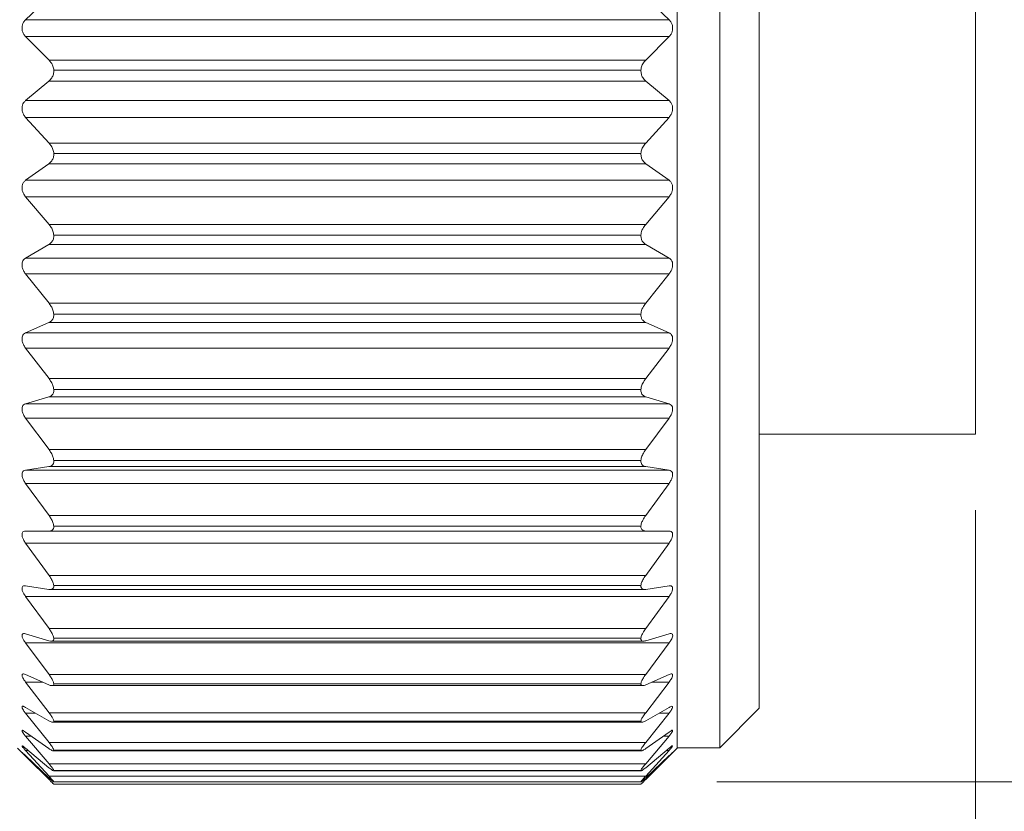
# Model space of a CAD drawing. Units: inches. Extents: x 0.4 to 16.6, y 0.2 to 10.8.
# Drawn here: x 10.9 to 11.5, y 7.1 to 7.7 of the extents above; entities that cross this region are included whole.
import ezdxf

# ---------------------------------------------------------------- set-up
doc = ezdxf.new("R2010")
doc.units = ezdxf.units.IN
doc.header["$MEASUREMENT"] = 0
doc.styles.add('SLDTEXTSTYLE0', font='TXT', dxfattribs={"width": 0.75})
doc.dimstyles.new('SLDDIMSTYLE0', dxfattribs={"dimtxt": 0.166667, "dimasz": 0.156, "dimexe": 0, "dimexo": 0.0625, "dimgap": 0.041667, "dimtad": 0, "dimtih": 1, "dimtoh": 1, "dimdec": 1, "dimrnd": 1e-09, "dimzin": 12, "dimdsep": 46, "dimtxsty": 'SLDTEXTSTYLE0', "dimsah": 1, "dimcen": 0.09, "dimadec": 0, "dimazin": 3, "dimtfac": 1, "dimtdec": 1, "dimtofl": 0, "dimtmove": 0, "dimatfit": 3, "dimfxl": 0, "dimfrac": 2, "dimtolj": 1, "dimtzin": 12, "dimarcsym": 0})
doc.dimstyles.new('SLDDIMSTYLE1', dxfattribs={"dimtxt": 0.166667, "dimasz": 0.156, "dimexe": 0, "dimexo": 0.0625, "dimgap": 0.041667, "dimtad": 0, "dimtih": 1, "dimtoh": 1, "dimdec": 1, "dimrnd": 1e-09, "dimzin": 4, "dimdsep": 46, "dimtxsty": 'SLDTEXTSTYLE0', "dimsah": 1, "dimcen": 0.09, "dimadec": 0, "dimazin": 1, "dimtfac": 1, "dimtdec": 1, "dimtofl": 0, "dimtmove": 0, "dimatfit": 3, "dimfxl": 0, "dimfrac": 2, "dimtolj": 1, "dimtzin": 12, "dimarcsym": 0})

# ---------------------------------------------------------------- blocks, each defined once
blk = doc.blocks.new('_D_2')
at = {"color": 7, "linetype": 'Continuous', "lineweight": 0}
for p, q in [((11.50936, 7.34419), (11.50936, 6.44424)), ((4.73089, 7.27219), (4.73089, 6.44424)), ((4.73089, 6.56924), (7.97901, 6.56924)), ((11.50936, 6.56924), (8.14943, 6.56924))]:
    blk.add_line(p, q, dxfattribs=at)
for points in [[(4.73089, 6.56924), (4.88689, 6.54324), (4.88689, 6.59524)], [(11.50936, 6.56924), (11.35336, 6.59524), (11.35336, 6.54324)]]:
    blk.add_solid(points, dxfattribs=at)
at = {"color": 7, "linetype": 'Continuous', "lineweight": 0, "insert": (8.01283, 6.65168), "char_height": 0.16667, "attachment_point": 1, "style": 'SLDTEXTSTYLE0'}
blk.add_mtext('L', dxfattribs=at)
blk = doc.blocks.new('_D_3')
at = {"color": 7, "linetype": 'Continuous', "lineweight": 0}
for p, q in [((11.33968, 8.18401), (12.27834, 8.18401)), ((12.15334, 8.18401), (12.15334, 7.96157)), ((11.98795, 7.92778), (11.95415, 7.92778)), ((11.95415, 7.92778), (11.95415, 7.66296)), ((12.31874, 7.92778), (12.35253, 7.92778)), ((12.35253, 7.92778), (12.35253, 7.66296)), ((11.95415, 7.66296), (11.98795, 7.66296)), ((12.35253, 7.66296), (12.31874, 7.66296)), ((12.15334, 7.1659), (12.15334, 7.40694)), ((11.33968, 7.1659), (12.27834, 7.1659))]:
    blk.add_line(p, q, dxfattribs=at)
for points in [[(12.15334, 8.18401), (12.12734, 8.02801), (12.17934, 8.02801)], [(12.15334, 7.1659), (12.17934, 7.3219), (12.12734, 7.3219)]]:
    blk.add_solid(points, dxfattribs=at)
at = {"color": 7, "linetype": 'Continuous', "lineweight": 0, "char_height": 0.166667, "attachment_point": 1, "style": 'SLDTEXTSTYLE0'}
for s, insert in [('26', (12.03019, 7.8778)), ('1.0', (11.99948, 7.62179))]:
    blk.add_mtext(s, dxfattribs=dict(at, insert=insert))

msp = doc.modelspace()

# ---------------------------------------------------------------- linework, layer by layer
at = {"color": 7, "linetype": 'Continuous', "lineweight": 15}
for p, q in [((11.3135, 8.16037), (11.3135, 7.39046)), ((11.3415, 8.16002), (11.3415, 7.39067)), ((11.36733, 8.13419), (11.36733, 7.40574)), ((11.50936, 7.93882), (11.50936, 7.39419)), ((10.88575, 7.66633), (10.9011, 7.68088)), ((11.29291, 7.68088), (11.30825, 7.66633)), ((10.88575, 7.66633), (11.30825, 7.66633)), ((10.90114, 7.6398), (10.88575, 7.6552)), ((11.30825, 7.6552), (10.88575, 7.6552)), ((11.30825, 7.6552), (11.29287, 7.6398)), ((10.90114, 7.6398), (11.29287, 7.6398)), ((10.90432, 7.6331), (11.28968, 7.6331)), ((10.88575, 7.61325), (10.9011, 7.62606)), ((11.29291, 7.62606), (10.9011, 7.62606)), ((11.29291, 7.62606), (11.30825, 7.61325)), ((10.88575, 7.61325), (11.30825, 7.61325)), ((10.90114, 7.58533), (10.88575, 7.60222)), ((11.30825, 7.60222), (10.88575, 7.60222)), ((11.30825, 7.60222), (11.29287, 7.58533)), ((10.90114, 7.58533), (11.29287, 7.58533)), ((10.90432, 7.57838), (11.28968, 7.57838)), ((10.88575, 7.56089), (10.9011, 7.57179)), ((11.29291, 7.57179), (10.9011, 7.57179)), ((11.29291, 7.57179), (11.30825, 7.56089)), ((10.88575, 7.56089), (11.30825, 7.56089)), ((10.90114, 7.5319), (10.88575, 7.55008)), ((11.30825, 7.55008), (10.88575, 7.55008)), ((11.30825, 7.55008), (11.29287, 7.5319)), ((10.90114, 7.5319), (11.29287, 7.5319)), ((10.90432, 7.52478), (11.28968, 7.52478)), ((10.88575, 7.50985), (10.9011, 7.51873)), ((11.29291, 7.51873), (10.9011, 7.51873)), ((11.29291, 7.51873), (11.30825, 7.50985)), ((10.88575, 7.50985), (11.30825, 7.50985)), ((10.90114, 7.48015), (10.88575, 7.4994)), ((11.30825, 7.4994), (10.88575, 7.4994)), ((11.30825, 7.4994), (11.29287, 7.48015)), ((10.90114, 7.48015), (11.29287, 7.48015)), ((10.90432, 7.47294), (11.28968, 7.47294)), ((10.88575, 7.46074), (10.9011, 7.46749)), ((11.29291, 7.46749), (10.9011, 7.46749)), ((11.29291, 7.46749), (11.30825, 7.46074)), ((10.88575, 7.46074), (11.30825, 7.46074)), ((10.90114, 7.43066), (10.88575, 7.45077)), ((11.30825, 7.45077), (10.88575, 7.45077)), ((11.30825, 7.45077), (11.29287, 7.43066)), ((10.90114, 7.43066), (11.29287, 7.43066)), ((10.90432, 7.42345), (11.28968, 7.42345)), ((10.88575, 7.41413), (10.9011, 7.41868)), ((11.29291, 7.41868), (10.9011, 7.41868)), ((11.29291, 7.41868), (11.30825, 7.41413)), ((10.88575, 7.41413), (11.30825, 7.41413)), ((10.90114, 7.38403), (10.88575, 7.40475)), ((11.30825, 7.40475), (10.88575, 7.40475)), ((11.30825, 7.40475), (11.29287, 7.38403)), ((11.36733, 7.40574), (11.36733, 7.21419)), ((11.3135, 7.39046), (11.3135, 7.18801)), ((11.3415, 7.39067), (11.3415, 7.18836)), ((11.36733, 7.39419), (11.50936, 7.39419)), ((10.90114, 7.38403), (11.29287, 7.38403)), ((10.90432, 7.3769), (11.28968, 7.3769)), ((10.88575, 7.37057), (10.9011, 7.37286)), ((10.88575, 7.37057), (11.30825, 7.37057)), ((11.29291, 7.37286), (10.9011, 7.37286)), ((11.29291, 7.37286), (11.30825, 7.37057)), ((10.90114, 7.34081), (10.88575, 7.3619)), ((11.30825, 7.3619), (10.88575, 7.3619)), ((11.30825, 7.3619), (11.29287, 7.34081)), ((10.90114, 7.34081), (11.29287, 7.34081)), ((10.88575, 7.33057), (10.9011, 7.33057)), ((11.29291, 7.33057), (10.9011, 7.33057)), ((10.90432, 7.33384), (11.28968, 7.33384)), ((11.29291, 7.33057), (11.30825, 7.33057)), ((10.90114, 7.30149), (10.88575, 7.3227)), ((11.30825, 7.3227), (10.88575, 7.3227)), ((11.30825, 7.3227), (11.29287, 7.30149)), ((10.90114, 7.30149), (11.29287, 7.30149)), ((10.88575, 7.2946), (10.9011, 7.29231)), ((10.90176, 7.29225), (11.29225, 7.29225)), ((10.90432, 7.29477), (11.28968, 7.29477)), ((11.29291, 7.29231), (11.30825, 7.2946)), ((10.90114, 7.26654), (10.88575, 7.28763)), ((11.30825, 7.28763), (10.88575, 7.28763)), ((11.30825, 7.28763), (11.29287, 7.26654)), ((10.90114, 7.26654), (11.29287, 7.26654)), ((10.88575, 7.26308), (10.9011, 7.25853)), ((10.90432, 7.26015), (11.28968, 7.26015)), ((11.29291, 7.25853), (11.30825, 7.26308)), ((10.90114, 7.23637), (10.88575, 7.25709)), ((11.30825, 7.25709), (10.88575, 7.25709)), ((10.90243, 7.2583), (11.29159, 7.2583)), ((11.30825, 7.25709), (11.29287, 7.23637)), ((10.88575, 7.23638), (10.9011, 7.22962)), ((10.90114, 7.23637), (11.29287, 7.23637)), ((11.29291, 7.22962), (11.30825, 7.23638)), ((10.90114, 7.21134), (10.88575, 7.23144)), ((10.90305, 7.2291), (11.29094, 7.2291)), ((10.90432, 7.23038), (11.28968, 7.23038)), ((11.30825, 7.23144), (11.29287, 7.21134)), ((10.88575, 7.21481), (10.9011, 7.20592)), ((11.29291, 7.20592), (11.30825, 7.21481)), ((11.3415, 7.18836), (11.36733, 7.21419)), ((10.90114, 7.19173), (10.88575, 7.21098)), ((10.90114, 7.21134), (11.29287, 7.21134)), ((11.30825, 7.21098), (11.29287, 7.19173)), ((10.90345, 7.20501), (11.29054, 7.20501)), ((10.90432, 7.20582), (11.28968, 7.20582)), ((10.88575, 7.19863), (10.9011, 7.18772)), ((10.90114, 7.17777), (10.88575, 7.19595)), ((11.30825, 7.19595), (11.29287, 7.17777)), ((11.29291, 7.18772), (11.30825, 7.19863)), ((10.90114, 7.19173), (11.29287, 7.19173)), ((11.3135, 7.18836), (11.3415, 7.18836)), ((10.8805, 7.18801), (10.89376, 7.17475)), ((10.88575, 7.18803), (10.9011, 7.17522)), ((10.90114, 7.16964), (10.88575, 7.18653)), ((10.88575, 7.18312), (10.9011, 7.16856)), ((10.90114, 7.16742), (10.88575, 7.18282)), ((10.90386, 7.18631), (11.29014, 7.18631)), ((10.90432, 7.18674), (11.28968, 7.18674)), ((11.30825, 7.18653), (11.29287, 7.16964)), ((11.30825, 7.18282), (11.29287, 7.16742)), ((11.29291, 7.17522), (11.30825, 7.18803)), ((11.29291, 7.16856), (11.30825, 7.18312)), ((11.30024, 7.17475), (11.3135, 7.18801)), ((10.90114, 7.17777), (11.29287, 7.17777)), ((10.90114, 7.16964), (11.29287, 7.16964)), ((10.90408, 7.17321), (11.28993, 7.17321)), ((10.90432, 7.17339), (11.28968, 7.17339)), ((10.90422, 7.16587), (11.28979, 7.16587)), ((10.90432, 7.1659), (11.28968, 7.1659)), ((10.90432, 7.16437), (11.28968, 7.16437))]:
    msp.add_line(p, q, dxfattribs=at)
at = {"color": 8, "linetype": 'Continuous', "lineweight": 15}
for p, q in [((10.89698, 7.23144), (10.88575, 7.23144)), ((11.30825, 7.23144), (11.29703, 7.23144)), ((10.89238, 7.21098), (10.88575, 7.21098)), ((11.30825, 7.21098), (11.30163, 7.21098)), ((10.88953, 7.19595), (10.88575, 7.19595)), ((11.30825, 7.19595), (11.30448, 7.19595)), ((10.88755, 7.18653), (10.88575, 7.18653)), ((11.30825, 7.18653), (11.30646, 7.18653)), ((10.90114, 7.16742), (10.90235, 7.16742)), ((11.29165, 7.16742), (11.29287, 7.16742))]:
    msp.add_line(p, q, dxfattribs=at)
at = {"color": 7, "linetype": 'Continuous', "lineweight": 15}
for points, knots in [([(10.88575, 7.6552), (10.88524, 7.65581), (10.88429, 7.65696), (10.88352, 7.65906), (10.88333, 7.66111), (10.88367, 7.66304), (10.88442, 7.66483), (10.88528, 7.66581), (10.88575, 7.66633)], [0, 0, 0, 0, 0.191703, 0.358613, 0.534668, 0.685291, 0.830031, 1, 1, 1, 1]), ([(11.30825, 7.66633), (11.30876, 7.66575), (11.30972, 7.66465), (11.31048, 7.66258), (11.31068, 7.66054), (11.31034, 7.6586), (11.30958, 7.65677), (11.30872, 7.65575), (11.30825, 7.6552)], [0, 0, 0, 0, 0.186804, 0.350761, 0.525954, 0.677941, 0.825525, 1, 1, 1, 1]), ([(10.90432, 7.6331), (10.90417, 7.63401), (10.90387, 7.63577), (10.9027, 7.63805), (10.90163, 7.63925), (10.90114, 7.6398)], [0, 0, 0, 0, 0.3647476, 0.7060044, 1, 1, 1, 1]), ([(11.29287, 7.6398), (11.29219, 7.639), (11.29092, 7.63752), (11.28997, 7.63513), (11.28976, 7.63367), (11.28968, 7.6331)], [0, 0, 0, 0, 0.4145404, 0.7696215, 1, 1, 1, 1]), ([(10.9011, 7.62606), (10.90178, 7.62674), (10.90306, 7.62803), (10.90412, 7.63055), (10.90426, 7.63225), (10.90432, 7.6331)], [0, 0, 0, 0, 0.362126, 0.679263, 1, 1, 1, 1]), ([(11.28968, 7.6331), (11.28975, 7.63224), (11.28988, 7.63059), (11.29092, 7.62807), (11.29219, 7.62678), (11.29291, 7.62606)], [0, 0, 0, 0, 0.322877, 0.620358, 1, 1, 1, 1]), ([(10.88575, 7.60222), (10.88524, 7.60288), (10.8843, 7.6041), (10.88353, 7.60625), (10.88333, 7.6083), (10.88366, 7.61019), (10.88441, 7.6119), (10.88528, 7.61278), (10.88575, 7.61325)], [0, 0, 0, 0, 0.201827, 0.374478, 0.551886, 0.699532, 0.838516, 1, 1, 1, 1]), ([(11.30825, 7.61325), (11.30876, 7.61273), (11.30973, 7.61173), (11.31049, 7.60975), (11.31068, 7.60774), (11.31033, 7.60579), (11.30958, 7.6039), (11.30872, 7.60281), (11.30825, 7.60222)], [0, 0, 0, 0, 0.177527, 0.335467, 0.508595, 0.663004, 0.816202, 1, 1, 1, 1]), ([(10.90432, 7.57838), (10.90417, 7.5793), (10.90386, 7.58109), (10.90269, 7.58345), (10.90163, 7.58473), (10.90114, 7.58533)], [0, 0, 0, 0, 0.358108, 0.70094, 1, 1, 1, 1]), ([(11.29287, 7.58533), (11.29219, 7.58447), (11.29094, 7.58289), (11.28998, 7.58044), (11.28976, 7.57896), (11.28968, 7.57838)], [0, 0, 0, 0, 0.420928, 0.775012, 1, 1, 1, 1]), ([(10.9011, 7.57179), (10.90178, 7.5724), (10.90307, 7.57353), (10.90413, 7.57592), (10.90426, 7.57755), (10.90432, 7.57838)], [0, 0, 0, 0, 0.357052, 0.672798, 1, 1, 1, 1]), ([(11.28968, 7.57838), (11.28975, 7.57754), (11.28987, 7.57596), (11.29091, 7.57357), (11.29219, 7.57243), (11.29291, 7.57179)], [0, 0, 0, 0, 0.329356, 0.625688, 1, 1, 1, 1]), ([(10.88575, 7.55008), (10.88524, 7.55078), (10.88431, 7.55205), (10.88354, 7.55424), (10.88332, 7.55627), (10.88365, 7.5581), (10.88441, 7.5597), (10.88528, 7.56047), (10.88575, 7.56089)], [0, 0, 0, 0, 0.212516, 0.390787, 0.569075, 0.713296, 0.846362, 1, 1, 1, 1]), ([(11.30825, 7.56089), (11.30876, 7.56043), (11.30974, 7.55955), (11.3105, 7.55767), (11.31067, 7.55572), (11.31032, 7.55378), (11.30957, 7.55186), (11.30872, 7.55071), (11.30825, 7.55008)], [0, 0, 0, 0, 0.168891, 0.320541, 0.491063, 0.647553, 0.806319, 1, 1, 1, 1]), ([(10.90432, 7.52478), (10.90416, 7.5257), (10.90385, 7.52751), (10.90268, 7.52991), (10.90163, 7.53127), (10.90114, 7.5319)], [0, 0, 0, 0, 0.351029, 0.695308, 1, 1, 1, 1]), ([(11.29287, 7.5319), (11.29219, 7.531), (11.29095, 7.52934), (11.28998, 7.52685), (11.28977, 7.52535), (11.28968, 7.52478)], [0, 0, 0, 0, 0.427881, 0.780654, 1, 1, 1, 1]), ([(10.9011, 7.51873), (10.90178, 7.51924), (10.90308, 7.52021), (10.90414, 7.52244), (10.90426, 7.52399), (10.90432, 7.52478)], [0, 0, 0, 0, 0.353452, 0.667082, 1, 1, 1, 1]), ([(11.28968, 7.52478), (11.28975, 7.52398), (11.28986, 7.52248), (11.29091, 7.52024), (11.29219, 7.51927), (11.29291, 7.51873)], [0, 0, 0, 0, 0.3350919, 0.6295595, 1, 1, 1, 1]), ([(10.88575, 7.4994), (10.88525, 7.50012), (10.88432, 7.50144), (10.88355, 7.50364), (10.88332, 7.50563), (10.88365, 7.50737), (10.88441, 7.50885), (10.88528, 7.5095), (10.88575, 7.50985)], [0, 0, 0, 0, 0.223806, 0.407589, 0.586232, 0.726484, 0.853411, 1, 1, 1, 1]), ([(11.30825, 7.50985), (11.30876, 7.50946), (11.30974, 7.50872), (11.31051, 7.50696), (11.31067, 7.50509), (11.31032, 7.50318), (11.30956, 7.50124), (11.30872, 7.50006), (11.30825, 7.4994)], [0, 0, 0, 0, 0.161048, 0.306065, 0.473341, 0.631535, 0.795848, 1, 1, 1, 1]), ([(10.90432, 7.47294), (10.90416, 7.47384), (10.90384, 7.47565), (10.90267, 7.47808), (10.90163, 7.47948), (10.90114, 7.48015)], [0, 0, 0, 0, 0.3435107, 0.6891539, 1, 1, 1, 1]), ([(11.29287, 7.48015), (11.29219, 7.4792), (11.29097, 7.4775), (11.28999, 7.47499), (11.28977, 7.4735), (11.28968, 7.47294)], [0, 0, 0, 0, 0.43539, 0.786589, 1, 1, 1, 1]), ([(10.9011, 7.46749), (10.90178, 7.4679), (10.90307, 7.46867), (10.90415, 7.47074), (10.90426, 7.47218), (10.90432, 7.47294)], [0, 0, 0, 0, 0.352108, 0.662578, 1, 1, 1, 1]), ([(11.28968, 7.47294), (11.28974, 7.47218), (11.28985, 7.47077), (11.29091, 7.4687), (11.29219, 7.46793), (11.29291, 7.46749)], [0, 0, 0, 0, 0.33961, 0.631192, 1, 1, 1, 1]), ([(10.88575, 7.45077), (10.88525, 7.45151), (10.88434, 7.45285), (10.88355, 7.45503), (10.88332, 7.45695), (10.88364, 7.45859), (10.88442, 7.45995), (10.88528, 7.46046), (10.88575, 7.46074)], [0, 0, 0, 0, 0.235723, 0.424896, 0.603243, 0.738828, 0.859353, 1, 1, 1, 1]), ([(11.30825, 7.46074), (11.30876, 7.46043), (11.30973, 7.45984), (11.31051, 7.45821), (11.31067, 7.45644), (11.31031, 7.45459), (11.30954, 7.45265), (11.30872, 7.45144), (11.30825, 7.45077)], [0, 0, 0, 0, 0.15432, 0.292256, 0.455478, 0.614927, 0.784766, 1, 1, 1, 1]), ([(10.90432, 7.42345), (10.90416, 7.42433), (10.90383, 7.42612), (10.90265, 7.42854), (10.90163, 7.42997), (10.90114, 7.43066)], [0, 0, 0, 0, 0.3354872, 0.6824419, 1, 1, 1, 1]), ([(11.29287, 7.43066), (11.29219, 7.42969), (11.29099, 7.42796), (11.28999, 7.42546), (11.28977, 7.42399), (11.28968, 7.42345)], [0, 0, 0, 0, 0.443484, 0.792875, 1, 1, 1, 1]), ([(10.9011, 7.41868), (10.90178, 7.41898), (10.90305, 7.41954), (10.90416, 7.42142), (10.90427, 7.42275), (10.90432, 7.42345)], [0, 0, 0, 0, 0.35425, 0.660082, 1, 1, 1, 1]), ([(11.28968, 7.42345), (11.28974, 7.42274), (11.28984, 7.42144), (11.29093, 7.41957), (11.29219, 7.419), (11.29291, 7.41868)], [0, 0, 0, 0, 0.342093, 0.629369, 1, 1, 1, 1]), ([(10.88575, 7.40475), (10.88525, 7.40551), (10.88435, 7.40685), (10.88356, 7.40899), (10.88332, 7.41083), (10.88363, 7.41236), (10.88443, 7.41356), (10.88529, 7.41393), (10.88575, 7.41413)], [0, 0, 0, 0, 0.248276, 0.442632, 0.619837, 0.74986, 0.863708, 1, 1, 1, 1]), ([(11.30825, 7.41413), (11.30876, 7.4139), (11.30972, 7.41348), (11.31053, 7.412), (11.31066, 7.41035), (11.3103, 7.40857), (11.30953, 7.40666), (11.30871, 7.40544), (11.30825, 7.40475)], [0, 0, 0, 0, 0.149213, 0.279556, 0.437657, 0.597774, 0.773056, 1, 1, 1, 1]), ([(10.90432, 7.3769), (10.90416, 7.37775), (10.90381, 7.3795), (10.90264, 7.38188), (10.90162, 7.38333), (10.90114, 7.38403)], [0, 0, 0, 0, 0.326864, 0.67514, 1, 1, 1, 1]), ([(11.29287, 7.38403), (11.2922, 7.38305), (11.29101, 7.38131), (11.29, 7.37885), (11.28977, 7.37742), (11.28968, 7.3769)], [0, 0, 0, 0, 0.452241, 0.79958, 1, 1, 1, 1]), ([(10.9011, 7.37286), (10.90178, 7.37304), (10.90301, 7.37338), (10.90417, 7.37505), (10.90427, 7.37626), (10.90432, 7.3769)], [0, 0, 0, 0, 0.361696, 0.660929, 1, 1, 1, 1]), ([(11.28968, 7.3769), (11.28974, 7.37626), (11.28983, 7.37507), (11.29096, 7.37341), (11.2922, 7.37306), (11.29291, 7.37286)], [0, 0, 0, 0, 0.341186, 0.622222, 1, 1, 1, 1]), ([(10.88575, 7.3619), (10.88525, 7.36265), (10.88437, 7.36399), (10.88357, 7.36606), (10.88332, 7.36779), (10.88362, 7.36919), (10.88446, 7.37023), (10.88529, 7.37045), (10.88575, 7.37057)], [0, 0, 0, 0, 0.26138, 0.460546, 0.635477, 0.758753, 0.865735, 1, 1, 1, 1]), ([(11.30825, 7.37057), (11.30876, 7.37043), (11.30969, 7.37018), (11.31054, 7.36887), (11.31066, 7.36734), (11.3103, 7.36566), (11.30952, 7.3638), (11.30871, 7.36259), (11.30825, 7.3619)], [0, 0, 0, 0, 0.146512, 0.268727, 0.420317, 0.580285, 0.7608, 1, 1, 1, 1]), ([(10.90432, 7.33384), (10.90415, 7.33465), (10.9038, 7.33633), (10.90262, 7.33865), (10.90162, 7.3401), (10.90114, 7.34081)], [0, 0, 0, 0, 0.317498, 0.667122, 1, 1, 1, 1]), ([(11.29287, 7.34081), (11.2922, 7.33982), (11.29104, 7.3381), (11.29001, 7.3357), (11.28977, 7.33433), (11.28968, 7.33384)], [0, 0, 0, 0, 0.461802, 0.806848, 1, 1, 1, 1]), ([(10.88575, 7.3227), (10.88525, 7.32345), (10.88439, 7.32476), (10.88359, 7.32674), (10.88332, 7.32834), (10.88362, 7.32962), (10.88451, 7.33046), (10.8853, 7.33053), (10.88575, 7.33057)], [0, 0, 0, 0, 0.274827, 0.478161, 0.649247, 0.764268, 0.864456, 1, 1, 1, 1]), ([(10.9011, 7.33057), (10.90177, 7.33064), (10.90295, 7.33076), (10.90419, 7.33217), (10.90427, 7.33326), (10.90432, 7.33384)], [0, 0, 0, 0, 0.376851, 0.667106, 1, 1, 1, 1]), ([(11.28968, 7.33384), (11.28973, 7.33326), (11.28982, 7.3322), (11.29102, 7.33077), (11.29221, 7.33064), (11.29291, 7.33057)], [0, 0, 0, 0, 0.334899, 0.607282, 1, 1, 1, 1]), ([(11.30825, 7.33057), (11.30875, 7.33053), (11.30963, 7.33044), (11.31055, 7.32934), (11.31065, 7.32793), (11.31029, 7.32637), (11.30951, 7.32458), (11.30871, 7.32339), (11.30825, 7.3227)], [0, 0, 0, 0, 0.147298, 0.26099, 0.404204, 0.562868, 0.748172, 1, 1, 1, 1]), ([(10.90432, 7.29477), (10.90415, 7.29552), (10.90378, 7.29713), (10.9026, 7.29936), (10.90162, 7.30079), (10.90114, 7.30149)], [0, 0, 0, 0, 0.307199, 0.658255, 1, 1, 1, 1]), ([(11.29287, 7.30149), (11.29221, 7.30051), (11.29106, 7.29883), (11.29002, 7.29653), (11.28977, 7.29523), (11.28968, 7.29477)], [0, 0, 0, 0, 0.472348, 0.814801, 1, 1, 1, 1]), ([(10.88575, 7.28763), (10.88526, 7.28836), (10.8844, 7.28962), (10.8836, 7.29149), (10.88331, 7.29295), (10.88362, 7.2941), (10.88457, 7.29471), (10.88531, 7.29464), (10.88575, 7.2946)], [0, 0, 0, 0, 0.2882265, 0.4946425, 0.6597416, 0.7646162, 0.8587452, 1, 1, 1, 1]), ([(10.9011, 7.29231), (10.90175, 7.29226), (10.90286, 7.29217), (10.9042, 7.29329), (10.90428, 7.29426), (10.90432, 7.29477)], [0, 0, 0, 0, 0.4022466, 0.6813068, 1, 1, 1, 1]), ([(11.28968, 7.29477), (11.28973, 7.29425), (11.28981, 7.29331), (11.29111, 7.29218), (11.29222, 7.29226), (11.29291, 7.29231)], [0, 0, 0, 0, 0.320515, 0.581883, 1, 1, 1, 1]), ([(11.30825, 7.2946), (11.30874, 7.29465), (11.30956, 7.29472), (11.31056, 7.29386), (11.31065, 7.29257), (11.31028, 7.29116), (11.30949, 7.28945), (11.30871, 7.2883), (11.30825, 7.28763)], [0, 0, 0, 0, 0.152842, 0.258096, 0.39052, 0.546249, 0.735528, 1, 1, 1, 1]), ([(10.90432, 7.26015), (10.90415, 7.26084), (10.90377, 7.26235), (10.90259, 7.26447), (10.90162, 7.26585), (10.90114, 7.26654)], [0, 0, 0, 0, 0.295702, 0.648334, 1, 1, 1, 1]), ([(11.29287, 7.26654), (11.29221, 7.26559), (11.29109, 7.26396), (11.29003, 7.26178), (11.28977, 7.26056), (11.28968, 7.26015)], [0, 0, 0, 0, 0.484138, 0.823678, 1, 1, 1, 1]), ([(10.88575, 7.25709), (10.88526, 7.2578), (10.88442, 7.259), (10.88363, 7.26073), (10.8833, 7.26203), (10.88364, 7.26304), (10.88464, 7.26338), (10.88532, 7.2632), (10.88575, 7.26308)], [0, 0, 0, 0, 0.300932, 0.508756, 0.664992, 0.757539, 0.847601, 1, 1, 1, 1]), ([(10.9011, 7.25853), (10.90173, 7.25836), (10.90274, 7.2581), (10.90419, 7.25885), (10.90428, 7.2597), (10.90432, 7.26015)], [0, 0, 0, 0, 0.4393113, 0.7065646, 1, 1, 1, 1]), ([(11.28968, 7.26015), (11.28973, 7.2597), (11.28981, 7.25887), (11.29123, 7.25809), (11.29225, 7.25836), (11.29291, 7.25853)], [0, 0, 0, 0, 0.294988, 0.544405, 1, 1, 1, 1]), ([(11.30825, 7.26308), (11.30872, 7.26321), (11.30946, 7.26342), (11.31056, 7.26286), (11.31065, 7.26169), (11.31026, 7.26044), (11.30947, 7.25884), (11.30871, 7.25774), (11.30825, 7.25709)], [0, 0, 0, 0, 0.164318, 0.262406, 0.380968, 0.531553, 0.723454, 1, 1, 1, 1]), ([(10.88575, 7.23144), (10.88526, 7.23211), (10.88444, 7.23324), (10.88366, 7.23482), (10.88327, 7.23595), (10.8837, 7.23681), (10.88471, 7.23682), (10.88534, 7.23655), (10.88575, 7.23638)], [0, 0, 0, 0, 0.312001, 0.518787, 0.66251, 0.740524, 0.830497, 1, 1, 1, 1]), ([(10.90432, 7.23038), (10.90414, 7.231), (10.90374, 7.2324), (10.90257, 7.23437), (10.90162, 7.2357), (10.90114, 7.23637)], [0, 0, 0, 0, 0.282717, 0.637093, 1, 1, 1, 1]), ([(11.29287, 7.23637), (11.29221, 7.23545), (11.29112, 7.2339), (11.29004, 7.23187), (11.28977, 7.23075), (11.28968, 7.23038)], [0, 0, 0, 0, 0.497465, 0.833711, 1, 1, 1, 1]), ([(11.30825, 7.23638), (11.30869, 7.23658), (11.30936, 7.23688), (11.31053, 7.2367), (11.31065, 7.23564), (11.31024, 7.23458), (11.30946, 7.23309), (11.30871, 7.23206), (11.30825, 7.23144)], [0, 0, 0, 0, 0.182386, 0.276787, 0.377838, 0.520356, 0.712851, 1, 1, 1, 1]), ([(10.9011, 7.22962), (10.9017, 7.22936), (10.90261, 7.22896), (10.90415, 7.22926), (10.90426, 7.23001), (10.90432, 7.23038)], [0, 0, 0, 0, 0.486481, 0.745299, 1, 1, 1, 1]), ([(11.28968, 7.23038), (11.28974, 7.23001), (11.28985, 7.22928), (11.29136, 7.22895), (11.29228, 7.22935), (11.29291, 7.22962)], [0, 0, 0, 0, 0.255982, 0.496217, 1, 1, 1, 1]), ([(10.88575, 7.21098), (10.88525, 7.21162), (10.88444, 7.21267), (10.88372, 7.21403), (10.88323, 7.21505), (10.88379, 7.21568), (10.88473, 7.21536), (10.88534, 7.21503), (10.88575, 7.21481)], [0, 0, 0, 0, 0.320134, 0.522607, 0.6494, 0.711673, 0.807659, 1, 1, 1, 1]), ([(11.30825, 7.21481), (11.30867, 7.21506), (11.30929, 7.21541), (11.31045, 7.21567), (11.31068, 7.21474), (11.31019, 7.21386), (11.30945, 7.21252), (11.30871, 7.21156), (11.30825, 7.21098)], [0, 0, 0, 0, 0.206884, 0.304115, 0.383701, 0.5146073, 0.7048866, 1, 1, 1, 1]), ([(10.90432, 7.20582), (10.90414, 7.20636), (10.90372, 7.20763), (10.90255, 7.20944), (10.90161, 7.21069), (10.90114, 7.21134)], [0, 0, 0, 0, 0.2678091, 0.6242203, 1, 1, 1, 1]), ([(11.29287, 7.21134), (11.29222, 7.21046), (11.29115, 7.209), (11.29006, 7.20714), (11.28977, 7.20614), (11.28968, 7.20582)], [0, 0, 0, 0, 0.51274, 0.845234, 1, 1, 1, 1]), ([(10.9011, 7.20592), (10.90167, 7.2056), (10.90252, 7.20512), (10.90407, 7.20489), (10.90424, 7.20553), (10.90432, 7.20582)], [0, 0, 0, 0, 0.537791, 0.797142, 1, 1, 1, 1]), ([(11.28968, 7.20582), (11.28976, 7.20553), (11.28993, 7.20491), (11.29146, 7.2051), (11.29231, 7.20559), (11.29291, 7.20592)], [0, 0, 0, 0, 0.203895, 0.443239, 1, 1, 1, 1]), ([(10.88575, 7.19595), (10.88525, 7.19655), (10.88445, 7.19753), (10.8838, 7.19861), (10.88321, 7.19958), (10.88391, 7.19985), (10.88468, 7.1993), (10.88532, 7.1989), (10.88575, 7.19863)], [0, 0, 0, 0, 0.323518, 0.517434, 0.622283, 0.671477, 0.780447, 1, 1, 1, 1]), ([(11.30825, 7.19863), (11.30868, 7.1989), (11.3093, 7.19928), (11.31033, 7.19997), (11.31072, 7.19927), (11.31012, 7.19853), (11.30945, 7.19737), (11.30871, 7.19649), (11.30825, 7.19595)], [0, 0, 0, 0, 0.236783, 0.34562, 0.400649, 0.516063, 0.70071, 1, 1, 1, 1]), ([(10.88575, 7.18653), (10.88525, 7.1871), (10.88447, 7.18799), (10.88384, 7.18876), (10.88324, 7.1897), (10.88399, 7.18948), (10.88461, 7.18891), (10.8853, 7.18838), (10.88575, 7.18803)], [0, 0, 0, 0, 0.3191665, 0.4991173, 0.5770875, 0.6248442, 0.7521704, 1, 1, 1, 1]), ([(10.90432, 7.18674), (10.90413, 7.1872), (10.90368, 7.18833), (10.90252, 7.18995), (10.90161, 7.19112), (10.90114, 7.19173)], [0, 0, 0, 0, 0.250527, 0.609317, 1, 1, 1, 1]), ([(11.29287, 7.19173), (11.29223, 7.1909), (11.29119, 7.18956), (11.29008, 7.18789), (11.28978, 7.18701), (11.28968, 7.18674)], [0, 0, 0, 0, 0.53043, 0.858661, 1, 1, 1, 1]), ([(11.30825, 7.18803), (11.30873, 7.18834), (11.30943, 7.18881), (11.31014, 7.18972), (11.31078, 7.18944), (11.31001, 7.18874), (11.30948, 7.18784), (11.30873, 7.18703), (11.30825, 7.18653)], [0, 0, 0, 0, 0.2694785, 0.3980675, 0.4313104, 0.52739, 0.7022298, 1, 1, 1, 1]), ([(10.88575, 7.18282), (10.88526, 7.18333), (10.8845, 7.18411), (10.88387, 7.18472), (10.88329, 7.18542), (10.884, 7.18478), (10.88457, 7.18425), (10.88529, 7.18356), (10.88575, 7.18312)], [0, 0, 0, 0, 0.305839, 0.466979, 0.516089, 0.578534, 0.726544, 1, 1, 1, 1]), ([(10.9011, 7.18772), (10.90167, 7.18736), (10.9025, 7.18683), (10.90393, 7.18606), (10.90422, 7.18657), (10.90432, 7.18674)], [0, 0, 0, 0, 0.5839568, 0.8559992, 1, 1, 1, 1]), ([(11.28968, 7.18674), (11.28978, 7.18657), (11.29006, 7.18608), (11.29148, 7.18681), (11.29232, 7.18734), (11.29291, 7.18772)], [0, 0, 0, 0, 0.144892, 0.395081, 1, 1, 1, 1]), ([(11.30825, 7.18312), (11.30875, 7.18358), (11.3095, 7.18427), (11.31009, 7.18491), (11.31074, 7.18538), (11.30999, 7.18461), (11.30946, 7.18404), (11.30872, 7.1833), (11.30825, 7.18282)], [0, 0, 0, 0, 0.296302, 0.447123, 0.48414, 0.557498, 0.715646, 1, 1, 1, 1]), ([(10.90432, 7.17339), (10.90413, 7.17376), (10.90364, 7.17471), (10.9025, 7.17614), (10.90161, 7.17721), (10.90114, 7.17777)], [0, 0, 0, 0, 0.230415, 0.59201, 1, 1, 1, 1]), ([(11.29287, 7.17777), (11.29223, 7.17701), (11.29122, 7.17579), (11.29012, 7.17433), (11.28978, 7.17359), (11.28968, 7.17339)], [0, 0, 0, 0, 0.551003, 0.874375, 1, 1, 1, 1]), ([(10.9011, 7.17522), (10.90171, 7.17479), (10.90261, 7.17417), (10.90375, 7.17306), (10.90421, 7.17332), (10.90432, 7.17339)], [0, 0, 0, 0, 0.613002, 0.905196, 1, 1, 1, 1]), ([(10.90432, 7.1659), (10.90412, 7.16618), (10.90358, 7.16694), (10.90248, 7.16816), (10.90161, 7.16912), (10.90114, 7.16964)], [0, 0, 0, 0, 0.207396, 0.572186, 1, 1, 1, 1]), ([(11.28968, 7.17339), (11.2898, 7.17332), (11.29023, 7.17308), (11.29137, 7.17415), (11.29227, 7.17478), (11.29291, 7.17522)], [0, 0, 0, 0, 0.095786, 0.364448, 1, 1, 1, 1]), ([(11.29287, 7.16964), (11.29224, 7.16894), (11.29126, 7.16786), (11.29017, 7.16663), (11.28978, 7.16605), (11.28968, 7.1659)], [0, 0, 0, 0, 0.574604, 0.892435, 1, 1, 1, 1]), ([(10.9011, 7.16856), (10.90174, 7.16801), (10.9027, 7.16718), (10.90369, 7.16612), (10.90421, 7.16594), (10.90432, 7.1659)], [0, 0, 0, 0, 0.608276, 0.914335, 1, 1, 1, 1]), ([(10.90432, 7.16437), (10.90412, 7.16455), (10.90351, 7.16508), (10.90247, 7.16612), (10.90161, 7.16696), (10.90114, 7.16742)], [0, 0, 0, 0, 0.1830791, 0.5508016, 1, 1, 1, 1]), ([(11.28968, 7.1659), (11.2898, 7.16594), (11.29029, 7.16611), (11.29129, 7.16716), (11.29224, 7.16799), (11.29291, 7.16856)], [0, 0, 0, 0, 0.0869749, 0.3688463, 1, 1, 1, 1]), ([(11.29287, 7.16742), (11.29224, 7.16681), (11.29128, 7.16587), (11.29023, 7.16484), (11.28978, 7.16445), (11.28968, 7.16437)], [0, 0, 0, 0, 0.599828, 0.911229, 1, 1, 1, 1])]:
    msp.add_open_spline(points, degree=3, knots=knots, dxfattribs=at)

# ---------------------------------------------------------------- dimensions: what is measured, and where the dimension line sits
at = {"color": 7, "linetype": 'Continuous', "lineweight": 0}
dim = msp.add_linear_dim(base=(12.15334, 7.1659), p1=(11.28968, 8.18401), p2=(11.28968, 7.1659), angle=90, dimstyle='SLDDIMSTYLE1', dxfattribs=at)
dim.commit()
dim.dimension.update_dxf_attribs({"geometry": '_D_3', "text_midpoint": (12.15334, 7.68426), "dimtype": 160})
dim = msp.add_linear_dim(base=(4.73089, 6.56924), p1=(11.50936, 7.39419), p2=(4.73089, 7.32219), text='L', dimstyle='SLDDIMSTYLE0', dxfattribs=at)
dim.commit()
dim.dimension.update_dxf_attribs({"geometry": '_D_2', "text_midpoint": (8.06422, 6.56924), "dimtype": 160})

doc.saveas('drawing.dxf')
